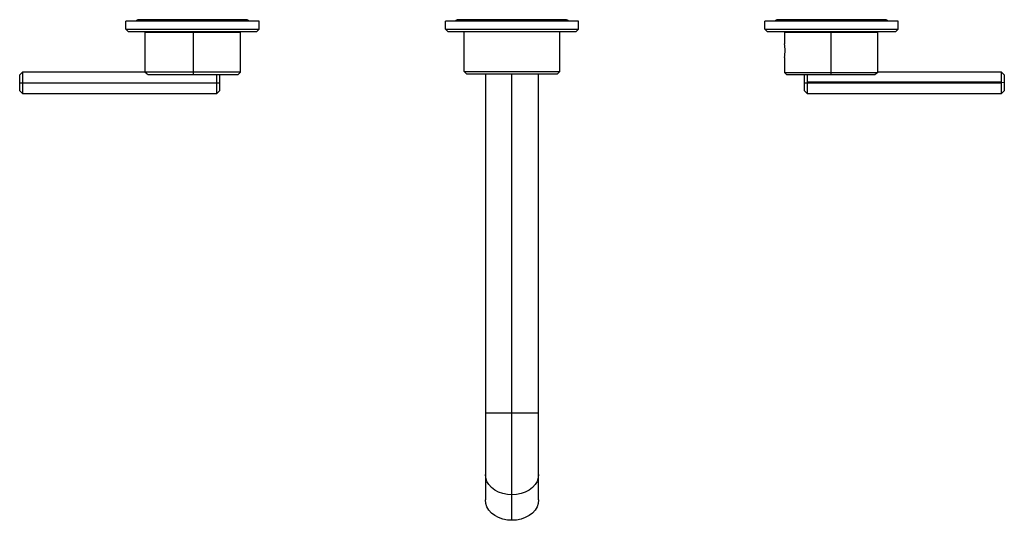
# Paper-space layout '_Top' of a CAD drawing. Units: millimetres. Extents: x -167 to 203, y -142 to 46.
import ezdxf

# ---------------------------------------------------------------- set-up
doc = ezdxf.new("R2010")
doc.units = ezdxf.units.MM

psp = doc.layouts.new('_Top')

# ---------------------------------------------------------------- linework, layer by layer
at = {"color": 7, "linetype": 'Continuous', "lineweight": 25}
for p, q in [((-127, 42.28), (-127, 45.28)), ((-77, 45.28), (-127, 45.28)), ((-81.75, 45.78), (-122.25, 45.78)), ((-77, 42.28), (-77, 45.28)), ((-7, 42.28), (-7, 45.28)), ((43, 45.28), (-7, 45.28)), ((38.25, 45.78), (-2.25, 45.78)), ((43, 42.28), (43, 45.28)), ((113, 42.28), (113, 45.28)), ((163, 45.28), (113, 45.28)), ((158.25, 45.78), (117.75, 45.78)), ((163, 42.28), (163, 45.28)), ((-127, 42.28), (-77, 42.28)), ((-126, 41.28), (-127, 42.28)), ((-78, 41.28), (-126, 41.28)), ((-119.93, 41.08), (-119.93, 26.08)), ((-119.93, 41.08), (-83.93, 41.08)), ((-118.43, 41.28), (-118.43, 41.08)), ((-101.62, 26.08), (-101.62, 41.08)), ((-85.43, 41.08), (-85.43, 41.28)), ((-83.93, 26.08), (-83.93, 41.08)), ((-78, 41.28), (-77, 42.28)), ((-7, 42.28), (43, 42.28)), ((-6, 41.28), (-7, 42.28)), ((42, 41.28), (-6, 41.28)), ((0, 26.28), (0, 41.28)), ((36, 26.28), (36, 41.28)), ((42, 41.28), (43, 42.28)), ((113, 42.28), (163, 42.28)), ((114, 41.28), (113, 42.28)), ((162, 41.28), (114, 41.28)), ((120.38, 41.08), (120.38, 36.74)), ((120.38, 41.08), (155.38, 41.08)), ((121.38, 41.28), (121.38, 41.08)), ((137.88, 25.08), (137.88, 41.08)), ((154.38, 41.08), (154.38, 41.28)), ((155.38, 26.08), (155.38, 41.08)), ((162, 41.28), (163, 42.28)), ((120.38, 36.77), (120.39, 36.74)), ((120.38, 31.62), (120.38, 25.94)), ((-165.88, 26.08), (-166.88, 25.08)), ((-165.88, 26.08), (-165.88, 18.08)), ((-83.93, 26.08), (-165.88, 26.08)), ((-119.93, 26.08), (-119.9, 26.06)), ((-101.63, 25.08), (-101.62, 26.08)), ((-84.93, 25.08), (-83.93, 26.08)), ((0, 26.28), (36, 26.28)), ((0, 26.28), (1, 25.28)), ((35, 25.28), (36, 26.28)), ((120.38, 25.94), (121.24, 25.08)), ((120.38, 25.94), (155.35, 25.94)), ((155.38, 26.08), (155.35, 25.94)), ((201.9, 26.08), (155.38, 26.08)), ((201.88, 18.08), (201.88, 26.08)), ((202.9, 25.08), (201.9, 26.08)), ((201.9, 18.08), (201.9, 26.08)), ((-166.88, 19.08), (-166.88, 25.08)), ((-84.93, 25.08), (-118.68, 25.08)), ((-92.88, 18.08), (-92.88, 25.08)), ((-91.88, 25.08), (-91.88, 19.08)), ((35, 25.28), (1, 25.28)), ((8, 25.28), (8, -134.63)), ((18, -142.3), (18, 25.28)), ((28, -134.63), (28, 25.28)), ((154.32, 25.08), (121.24, 25.08)), ((127.88, 19.08), (127.88, 25.08)), ((127.9, 19.08), (127.9, 25.08)), ((128.88, 25.08), (128.88, 18.08)), ((128.9, 25.08), (128.9, 18.08)), ((201.9, 22.25), (128.9, 22.25)), ((201.9, 22.25), (202.9, 22.21)), ((202.88, 25.08), (202.88, 19.08)), ((202.9, 25.08), (202.9, 19.08)), ((-166.88, 22.08), (-91.88, 22.08)), ((-166.88, 19.08), (-165.88, 18.08)), ((-92.88, 18.08), (-91.88, 19.08)), ((127.88, 22.08), (201.88, 22.08)), ((127.88, 19.08), (128.88, 18.08)), ((201.9, 18.08), (202.9, 19.08)), ((-165.88, 18.08), (-92.88, 18.08)), ((128.88, 18.08), (201.9, 18.08)), ((28, -102.08), (8, -102.08))]:
    psp.add_line(p, q, dxfattribs=at)
at = {"color": 7, "linetype": 'Continuous', "lineweight": 25, "flags": 128}
for points in [[(155.35, 25.94), (154.95, 25.61), (154.32, 25.08)], [(18, -132.72), (16.26, -132.6), (14.58, -132.26), (13, -131.69), (11.57, -130.93), (10.34, -129.98), (9.34, -128.89), (8.6, -127.68), (8.15, -126.39), (8, -125.06)], [(28, -125.06), (27.85, -126.39), (27.4, -127.68), (26.66, -128.89), (25.66, -129.98), (24.43, -130.93), (23, -131.69), (21.42, -132.26), (19.74, -132.6), (18, -132.72)], [(18, -142.3), (16.26, -142.18), (14.58, -141.83), (13, -141.27), (11.57, -140.5), (10.34, -139.56), (9.34, -138.47), (8.6, -137.25), (8.15, -135.97), (8, -134.63)], [(28, -134.63), (27.85, -135.97), (27.4, -137.25), (26.66, -138.47), (25.66, -139.56), (24.43, -140.5), (23, -141.27), (21.42, -141.83), (19.74, -142.18), (18, -142.3)]]:
    psp.add_lwpolyline(points, dxfattribs=at)
at = {"color": 7, "linetype": 'Continuous', "lineweight": 25}
for centre, radius, start, end in [((-122.25, 44.53), 1.25, 90, 143.1301), ((-81.75, 44.53), 1.25, 36.8699, 90), ((-2.25, 44.53), 1.25, 90, 143.1301), ((38.25, 44.53), 1.25, 36.8699, 90), ((117.75, 44.53), 1.25, 90, 143.1301), ((158.25, 44.53), 1.25, 36.8699, 90), ((103, 34.18), 17.57, 351.6249, 8.4551), ((-133.8, 7.53), 23.17, 49.2655, 53.2162)]:
    psp.add_arc(centre, radius, start, end, dxfattribs=at)

doc.saveas('drawing.dxf')
